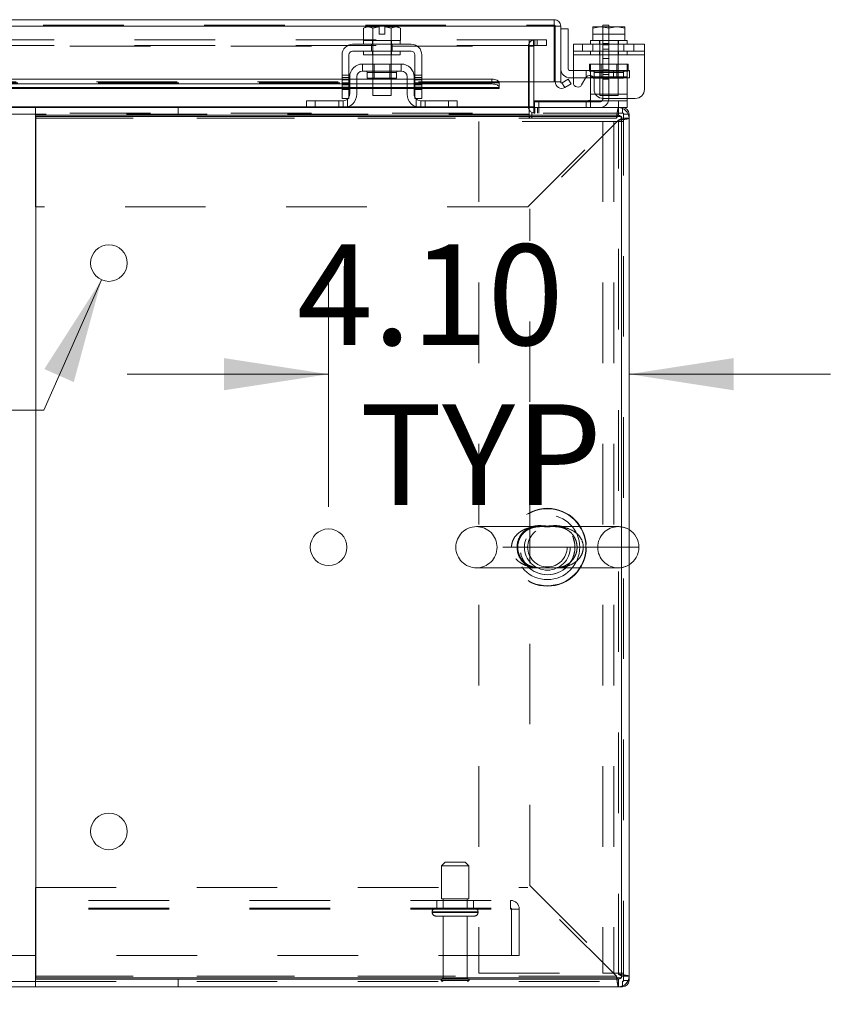
# Model space of a CAD drawing. Units: inches. Extents: x 0 to 23.4, y 0 to 16.5.
# Drawn here: x 6.9 to 7.9, y 1 to 2.2 of the extents above; entities that cross this region are included whole.
import ezdxf

# ---------------------------------------------------------------- set-up
doc = ezdxf.new("R2010")
doc.units = ezdxf.units.IN
doc.header["$MEASUREMENT"] = 0
doc.linetypes.add('HIDDEN', pattern=[0.075, 0.05, -0.025])
doc.styles.add('SLDTEXTSTYLE0', font='TXT', dxfattribs={"width": 0.75})
doc.dimstyles.new('SLDDIMSTYLE0', dxfattribs={"dimtxt": 0.125, "dimasz": 0.13, "dimexe": 0, "dimexo": 0.0625, "dimgap": 0.03125, "dimtad": 0, "dimtih": 1, "dimtoh": 1, "dimlfac": 11, "dimrnd": 1e-09, "dimzin": 4, "dimdsep": 46, "dimtxsty": 'SLDTEXTSTYLE0', "dimsah": 1, "dimcen": 0.09, "dimadec": 0, "dimazin": 1, "dimtfac": 1, "dimtofl": 0, "dimtmove": 0, "dimatfit": 3, "dimfxl": 1, "dimfrac": 2, "dimtolj": 1, "dimtzin": 12, "dimarcsym": 0})
doc.dimstyles.new('SLDDIMSTYLE3', dxfattribs={"dimtxt": 0.125, "dimasz": 0.13, "dimexe": 0, "dimexo": 0.0625, "dimgap": 0.03125, "dimtad": 0, "dimtih": 1, "dimtoh": 1, "dimlfac": 11, "dimrnd": 1e-09, "dimzin": 4, "dimdsep": 46, "dimtxsty": 'SLDTEXTSTYLE0', "dimsah": 1, "dimcen": 0, "dimadec": 0, "dimazin": 1, "dimtfac": 1, "dimtofl": 0, "dimtmove": 0, "dimatfit": 3, "dimfxl": 1, "dimfrac": 2, "dimtolj": 1, "dimtzin": 12, "dimarcsym": 0})
doc.dimstyles.new('SLDDIMSTYLE4', dxfattribs={"dimtxt": 0.125, "dimasz": 0.13, "dimexe": 0, "dimexo": 0.0625, "dimgap": 0.03125, "dimtad": 0, "dimtih": 1, "dimtoh": 1, "dimlfac": 11, "dimrnd": 1e-09, "dimzin": 4, "dimdsep": 46, "dimtxsty": 'SLDTEXTSTYLE0', "dimsah": 1, "dimcen": 0.09, "dimadec": 0, "dimazin": 1, "dimtfac": 1, "dimtmove": 0, "dimatfit": 0, "dimfxl": 1, "dimfrac": 2, "dimtolj": 1, "dimtzin": 12, "dimarcsym": 0})

# ---------------------------------------------------------------- blocks, each defined once
blk = doc.blocks.new('_D_13')
at = {"color": 7, "linetype": 'Continuous', "lineweight": 0}
for p, q in [((6.9963, 1.857), (6.9246, 1.6953)), ((6.9246, 1.6953), (6.6746, 1.6953))]:
    blk.add_line(p, q, dxfattribs=at)
blk.add_solid([(6.9963, 1.857), (6.9253, 1.7463), (6.9619, 1.7301)], dxfattribs=at)
at = {"color": 7, "linetype": 'Continuous', "lineweight": 0, "char_height": 0.125, "attachment_point": 1, "style": 'SLDTEXTSTYLE0'}
for s, insert in [('6X', (5.9597, 1.7578, 0.0004)), ('%%c', (6.1536, 1.7559, 0.0004)), ('.50', (6.3421, 1.7578, 0.0004))]:
    blk.add_mtext(s, dxfattribs=dict(at, insert=insert))
blk = doc.blocks.new('_D_14')
at = {"color": 7, "linetype": 'Continuous', "lineweight": 0}
for p, q in [((7.2783, 1.5752), (7.2783, 1.8649)), ((7.2783, 1.7399), (7.0283, 1.7399)), ((7.6514, 1.7399), (7.9014, 1.7399))]:
    blk.add_line(p, q, dxfattribs=at)
for points in [[(7.2783, 1.7399), (7.1483, 1.7599), (7.1483, 1.7199)], [(7.6514, 1.7399), (7.7814, 1.7199), (7.7814, 1.7599)]]:
    blk.add_solid(points, dxfattribs=at)
at = {"color": 7, "linetype": 'Continuous', "lineweight": 0, "char_height": 0.125, "attachment_point": 1, "style": 'SLDTEXTSTYLE0'}
for s, insert in [('4.10', (7.2389, 1.901, 0.0004)), ('TYP', (7.3172, 1.7026, 0.0004))]:
    blk.add_mtext(s, dxfattribs=dict(at, insert=insert))
blk = doc.blocks.new('_D_17')
at = {"color": 7, "linetype": 'Continuous', "lineweight": 0}
for p, q in [((7.6514, 0.9427), (7.6514, 0.6062)), ((6.3786, 0.7312), (6.751, 0.7312)), ((7.6514, 0.7312), (7.2682, 0.7312)), ((6.3786, 0.6945), (6.3786, 0.6062))]:
    blk.add_line(p, q, dxfattribs=at)
for points in [[(6.3786, 0.7312), (6.5086, 0.7112), (6.5086, 0.7512)], [(7.6514, 0.7312), (7.5214, 0.7512), (7.5214, 0.7112)]]:
    blk.add_solid(points, dxfattribs=at)
at = {"color": 7, "linetype": 'Continuous', "lineweight": 0, "insert": (6.751, 0.7931, 0.0004), "char_height": 0.125, "attachment_point": 1, "style": 'SLDTEXTSTYLE0'}
blk.add_mtext('14.00', dxfattribs=at)

msp = doc.modelspace()

# ---------------------------------------------------------------- linework, layer by layer
at = {"color": 7, "linetype": 'Continuous', "lineweight": 15}
for p, q in [((3.92396, 2.17978), (7.55856, 2.17978)), ((7.55856, 2.17299), (7.55856, 2.17978)), ((3.92406, 2.17181), (7.55845, 2.17181)), ((7.32464, 2.17109), (7.3216, 2.16933)), ((7.32681, 2.17109), (7.3216, 2.16933)), ((7.3216, 2.16933), (7.3216, 2.15382)), ((7.32681, 2.17109), (7.32464, 2.17109)), ((7.32681, 2.17109), (7.32785, 2.17109)), ((7.34114, 2.17109), (7.32785, 2.17109)), ((7.33306, 2.16933), (7.32785, 2.17109)), ((7.33306, 2.15382), (7.33306, 2.16933)), ((7.33309, 2.16933), (7.33306, 2.16933)), ((7.34114, 2.17093), (7.33309, 2.16933)), ((7.33309, 2.16933), (7.33309, 2.15382)), ((7.34114, 2.17093), (7.34114, 2.17109)), ((7.34114, 2.16191), (7.34114, 2.17093)), ((7.36125, 2.17109), (7.34796, 2.17109)), ((7.34796, 2.17109), (7.34796, 2.17093)), ((7.34796, 2.17093), (7.34796, 2.16191)), ((7.35602, 2.16933), (7.34796, 2.17093)), ((7.35602, 2.15382), (7.35602, 2.16933)), ((7.35602, 2.16933), (7.35604, 2.16933)), ((7.36125, 2.17109), (7.35604, 2.16933)), ((7.35604, 2.16933), (7.35604, 2.15382)), ((7.36125, 2.17109), (7.36229, 2.17109)), ((7.36751, 2.16933), (7.36229, 2.17109)), ((7.36446, 2.17109), (7.36229, 2.17109)), ((7.36751, 2.16933), (7.36446, 2.17109)), ((7.36751, 2.15382), (7.36751, 2.16933)), ((7.55845, 2.17181), (7.55845, 2.10251)), ((7.56653, 2.17181), (7.55974, 2.17181)), ((7.55974, 2.17181), (7.55974, 2.10251)), ((7.56653, 2.10251), (7.56653, 2.17181)), ((7.57562, 2.16842), (7.56653, 2.16842)), ((7.57562, 2.11933), (7.57562, 2.16842)), ((7.60655, 2.17093), (7.60682, 2.17109)), ((7.60655, 2.16933), (7.60655, 2.17093)), ((7.60655, 2.16933), (7.60656, 2.16933)), ((7.60655, 2.15382), (7.60655, 2.16933)), ((7.6156, 2.17109), (7.60656, 2.16933)), ((7.60656, 2.16933), (7.60656, 2.15382)), ((7.6156, 2.17109), (7.60682, 2.17109)), ((7.6156, 2.17109), (7.61739, 2.17109)), ((7.62643, 2.16933), (7.61739, 2.17109)), ((7.63547, 2.17109), (7.61739, 2.17109)), ((7.61907, 2.17291), (7.62634, 2.17291)), ((7.61907, 2.17109), (7.61907, 2.17291)), ((7.62634, 2.17291), (7.62634, 2.17109)), ((7.63547, 2.17109), (7.62643, 2.16933)), ((7.62643, 2.16933), (7.62643, 2.15382)), ((7.63547, 2.17109), (7.63727, 2.17109)), ((7.64631, 2.16933), (7.63727, 2.17109)), ((7.64605, 2.17109), (7.63727, 2.17109)), ((7.64632, 2.17093), (7.64605, 2.17109)), ((7.64631, 2.15382), (7.64631, 2.16933)), ((7.64632, 2.16933), (7.64631, 2.16933)), ((7.64632, 2.17093), (7.64632, 2.16933)), ((7.64632, 2.16933), (7.64632, 2.15382)), ((7.3216, 2.15382), (7.32183, 2.15382)), ((7.32182, 2.15382), (7.32182, 2.14927)), ((7.33309, 2.15382), (7.32182, 2.15382)), ((7.33283, 2.15382), (7.33306, 2.15382)), ((7.33306, 2.15382), (7.33309, 2.15382)), ((7.33309, 2.15382), (7.33355, 2.15382)), ((7.35555, 2.15382), (7.33355, 2.15382)), ((7.34796, 2.16191), (7.34114, 2.16191)), ((7.35555, 2.15382), (7.35602, 2.15382)), ((7.35602, 2.15382), (7.35604, 2.15382)), ((7.35604, 2.15382), (7.35627, 2.15382)), ((7.36728, 2.15382), (7.35627, 2.15382)), ((7.36727, 2.15382), (7.36751, 2.15382)), ((7.36728, 2.14927), (7.36728, 2.15382)), ((7.60371, 2.15382), (7.60371, 2.14927)), ((7.60656, 2.15382), (7.60371, 2.15382)), ((7.60655, 2.15382), (7.60656, 2.15382)), ((7.60656, 2.15382), (7.60696, 2.15382)), ((7.62634, 2.15382), (7.60696, 2.15382)), ((7.62603, 2.15382), (7.62643, 2.15382)), ((7.62643, 2.15382), (7.62683, 2.15382)), ((7.64591, 2.15382), (7.62683, 2.15382)), ((7.64591, 2.15382), (7.64631, 2.15382)), ((7.64631, 2.15382), (7.64632, 2.15382)), ((7.64916, 2.15382), (7.64632, 2.15382)), ((7.64916, 2.14927), (7.64916, 2.15382)), ((7.38091, 2.14927), (7.30819, 2.14927)), ((7.30819, 2.14063), (7.38091, 2.14063)), ((7.32182, 2.14063), (7.32182, 2.13609)), ((7.36728, 2.13609), (7.36728, 2.14063)), ((7.58234, 2.14927), (7.67052, 2.14927)), ((7.58234, 2.13609), (7.58234, 2.14927)), ((7.67052, 2.14927), (7.67052, 2.13609)), ((7.29501, 2.13609), (7.29501, 2.09336)), ((7.30364, 2.09336), (7.30364, 2.13609)), ((7.36728, 2.13609), (7.32182, 2.13609)), ((7.33319, 2.13609), (7.33319, 2.12473)), ((7.35591, 2.12473), (7.35591, 2.13609)), ((7.38546, 2.13609), (7.38546, 2.09336)), ((7.3941, 2.09336), (7.3941, 2.13609)), ((7.58234, 2.13609), (7.58234, 2.1016)), ((7.67052, 2.13609), (7.58234, 2.13609)), ((7.67052, 2.13609), (7.67052, 2.09336)), ((7.36864, 2.12473), (7.32046, 2.12473)), ((7.32046, 2.12473), (7.32046, 2.11609)), ((7.32046, 2.11609), (7.36864, 2.11609)), ((7.32641, 2.11427), (7.32641, 2.10727)), ((7.36269, 2.10727), (7.36269, 2.11427)), ((7.36864, 2.11609), (7.36864, 2.12473)), ((7.58234, 2.1166), (7.57835, 2.1166)), ((7.29501, 2.10594), (6.40546, 2.10594)), ((7.30455, 2.10594), (7.30364, 2.10594)), ((7.30455, 2.10882), (7.30455, 2.08745)), ((7.31319, 2.10882), (7.31319, 2.08745)), ((7.33319, 2.10594), (7.31319, 2.10594)), ((7.32641, 2.10727), (7.36269, 2.10727)), ((7.33319, 2.10727), (7.33319, 2.08563)), ((7.35591, 2.08563), (7.35591, 2.10727)), ((7.37591, 2.10594), (7.35591, 2.10594)), ((7.37591, 2.08745), (7.37591, 2.10882)), ((7.38455, 2.10882), (7.38455, 2.08745)), ((7.38546, 2.10594), (7.38455, 2.10594)), ((7.48118, 2.10594), (7.3941, 2.10594)), ((7.48118, 2.10006), (7.48118, 2.10594)), ((7.49027, 2.10141), (7.49027, 2.10251)), ((7.55845, 2.10251), (7.49027, 2.10251)), ((7.49027, 2.10149), (7.49027, 2.10141)), ((7.52748, 2.10251), (7.52748, 2.07182)), ((7.53316, 2.07182), (7.53316, 2.10251)), ((7.55974, 2.10251), (7.56653, 2.10251)), ((7.56814, 2.10141), (7.5683, 2.10149)), ((7.5683, 2.10149), (7.57602, 2.10594)), ((7.57602, 2.10594), (7.57942, 2.10006)), ((7.58234, 2.10751), (7.57835, 2.10751)), ((7.59252, 2.09888), (7.5978, 2.10802)), ((7.60371, 2.10751), (7.5975, 2.10751)), ((7.60371, 2.10882), (7.60371, 2.11062)), ((7.60371, 2.10882), (7.60371, 2.08745)), ((7.60798, 2.10529), (7.60798, 2.09336)), ((7.29501, 2.10006), (6.40546, 2.10006)), ((6.40546, 2.09454), (7.29501, 2.09454)), ((7.29501, 2.09336), (7.30364, 2.09336)), ((7.29501, 2.082), (7.29501, 2.09336)), ((7.30455, 2.10006), (7.30364, 2.10006)), ((7.30364, 2.09454), (7.30455, 2.09454)), ((7.30364, 2.09336), (7.30364, 2.082)), ((7.33319, 2.10006), (7.31319, 2.10006)), ((7.31319, 2.09454), (7.33319, 2.09454)), ((7.37591, 2.10006), (7.35591, 2.10006)), ((7.35591, 2.09454), (7.37591, 2.09454)), ((7.38546, 2.10006), (7.38455, 2.10006)), ((7.38455, 2.09454), (7.38546, 2.09454)), ((7.38546, 2.09336), (7.3941, 2.09336)), ((7.38546, 2.082), (7.38546, 2.09336)), ((7.48118, 2.10006), (7.3941, 2.10006)), ((7.3941, 2.09454), (7.49027, 2.09454)), ((7.3941, 2.09336), (7.3941, 2.082)), ((7.49027, 2.10141), (7.49027, 2.09552)), ((7.49027, 2.09552), (7.49027, 2.0956)), ((7.49027, 2.09552), (7.49027, 2.09454)), ((7.57155, 2.09552), (7.56814, 2.10141)), ((7.5717, 2.0956), (7.57155, 2.09552)), ((7.57942, 2.10006), (7.5717, 2.0956)), ((7.25091, 2.07063), (7.25091, 2.07927)), ((7.25091, 2.07927), (7.26182, 2.07927)), ((7.26182, 2.07927), (7.26182, 2.07063)), ((7.26182, 2.07927), (7.29637, 2.07927)), ((7.30364, 2.082), (7.29501, 2.082)), ((7.33319, 2.08563), (7.35591, 2.08563)), ((7.3941, 2.082), (7.38546, 2.082)), ((7.39273, 2.07927), (7.42728, 2.07927)), ((7.42728, 2.07063), (7.42728, 2.07927)), ((7.42728, 2.07927), (7.43819, 2.07927)), ((7.43819, 2.07927), (7.43819, 2.07063)), ((7.53316, 2.07791), (7.53407, 2.07791)), ((7.53407, 2.07067), (7.53407, 2.07927)), ((7.53407, 2.07927), (7.63825, 2.07927)), ((7.60371, 2.08135), (7.60371, 2.08745)), ((7.65916, 2.082), (7.61934, 2.082)), ((7.63825, 2.07063), (7.63825, 2.07927)), ((7.63825, 2.07927), (7.64916, 2.07927)), ((7.64916, 2.082), (7.64916, 2.07927)), ((7.64916, 2.07927), (7.64916, 2.07063)), ((6.44826, 2.07063), (6.91455, 2.07063)), ((6.91455, 2.07063), (6.91455, 2.06118)), ((6.91455, 2.07063), (7.63837, 2.07063)), ((7.52748, 2.07063), (7.52748, 2.07182)), ((7.63837, 2.06118), (7.63837, 2.07063)), ((7.63837, 2.07063), (7.6434, 2.07063)), ((7.64916, 2.07063), (7.6434, 2.07063)), ((6.91455, 2.06118), (7.63837, 2.06118)), ((6.91455, 2.05763), (6.91455, 2.06118)), ((6.91455, 1.94745), (6.91455, 2.05763)), ((6.91464, 0.99073), (6.91464, 2.05963)), ((6.91464, 2.05963), (7.64191, 2.05963)), ((7.64191, 2.05963), (7.64191, 0.99073)), ((7.64191, 2.05763), (7.65137, 2.05763)), ((7.64191, 0.99273), (7.64191, 2.05763)), ((7.65137, 2.06266), (7.65137, 2.05763)), ((7.65137, 0.99273), (7.65137, 2.05763)), ((6.91464, 1.94745), (6.91455, 1.94745)), ((7.66367, 1.52518), (7.65137, 1.52518)), ((6.91455, 0.99273), (6.91455, 1.10291)), ((6.91455, 1.10291), (6.91464, 1.10291)), ((6.91455, 0.98918), (6.91455, 0.99273)), ((7.64191, 0.99073), (6.91464, 0.99073)), ((7.64191, 0.99273), (7.65137, 0.99273)), ((7.65137, 0.99273), (7.65137, 0.9877)), ((4.57001, 0.98652), (6.91455, 0.98652)), ((4.57001, 0.97973), (6.91455, 0.97973)), ((6.91455, 0.97973), (6.91455, 0.98918)), ((7.63837, 0.98918), (6.91455, 0.98918)), ((7.63837, 0.97973), (6.91455, 0.97973)), ((7.63837, 0.98918), (7.63837, 0.97973)), ((7.63837, 0.97973), (7.6434, 0.97973))]:
    msp.add_line(p, q, dxfattribs=at)
at = {"color": 7, "linetype": 'HIDDEN', "lineweight": 0}
for p, q in [((3.92396, 2.17299), (7.55856, 2.17299)), ((7.55845, 2.17181), (3.92406, 2.17181)), ((7.33309, 2.16933), (7.33306, 2.16933)), ((7.33309, 2.16933), (7.34114, 2.17093)), ((7.34114, 2.17109), (7.34114, 2.17093)), ((7.34796, 2.17093), (7.35602, 2.16933)), ((7.35602, 2.16933), (7.35604, 2.16933)), ((7.61907, 2.15018), (7.61907, 2.17109)), ((7.62634, 2.17109), (7.62634, 2.15018)), ((7.64632, 2.17093), (7.64632, 2.16191)), ((7.53745, 2.15475), (3.94711, 2.15475)), ((7.33273, 2.15382), (7.33273, 2.14927)), ((7.33309, 2.15382), (7.33306, 2.15382)), ((7.33306, 2.15382), (7.33309, 2.15382)), ((7.33309, 2.15382), (7.33306, 2.15382)), ((7.33319, 2.15382), (7.33319, 2.13609)), ((7.35591, 2.13609), (7.35591, 2.15382)), ((7.35604, 2.15382), (7.35602, 2.15382)), ((7.35602, 2.15382), (7.35604, 2.15382)), ((7.35604, 2.15382), (7.35602, 2.15382)), ((7.35637, 2.14927), (7.35637, 2.15382)), ((7.52748, 2.14796), (7.52748, 2.15475)), ((7.53287, 2.14796), (7.53287, 2.15475)), ((7.53434, 2.14796), (7.53434, 2.15475)), ((7.53745, 2.14796), (7.53745, 2.15475)), ((7.53745, 2.15475), (7.54881, 2.15475)), ((7.54881, 2.15475), (7.54881, 2.14796)), ((7.54881, 2.15475), (7.5491, 2.15475)), ((7.5491, 2.15475), (7.5491, 2.14796)), ((7.64632, 2.16191), (7.60655, 2.16191)), ((7.60656, 2.15382), (7.60655, 2.15382)), ((7.61461, 2.15382), (7.61461, 2.14927)), ((7.61507, 2.15382), (7.61507, 2.08563)), ((7.6378, 2.08563), (7.6378, 2.15382)), ((7.63825, 2.14927), (7.63825, 2.15382)), ((7.64632, 2.15382), (7.64631, 2.15382)), ((7.53745, 2.14796), (3.94711, 2.14796)), ((3.95708, 2.14678), (7.52748, 2.14678)), ((7.33178, 2.14927), (7.33178, 2.14063)), ((7.33273, 2.14063), (7.33273, 2.13609)), ((7.35637, 2.13609), (7.35637, 2.14063)), ((7.35732, 2.14927), (7.35732, 2.14063)), ((7.52637, 2.07182), (7.52637, 2.14678)), ((7.53316, 2.14678), (7.52637, 2.14678)), ((7.52748, 2.14678), (7.52748, 2.14796)), ((7.52748, 2.14678), (7.52748, 2.10251)), ((7.53316, 2.10251), (7.53316, 2.14678)), ((7.54881, 2.14796), (7.53745, 2.14796)), ((7.54881, 2.14796), (7.5491, 2.14796)), ((7.67052, 2.14063), (7.58234, 2.14063)), ((7.59371, 2.14927), (7.59371, 2.14063)), ((7.60371, 2.14063), (7.60371, 2.13609)), ((7.60648, 2.14927), (7.60648, 2.14063)), ((7.61461, 2.14063), (7.61461, 2.13609)), ((7.61907, 2.08245), (7.61907, 2.15018)), ((7.62634, 2.15018), (7.61907, 2.15018)), ((7.62634, 2.14873), (7.61907, 2.14873)), ((7.61907, 2.14309), (7.62634, 2.14309)), ((7.62634, 2.15018), (7.62634, 2.08245)), ((7.63825, 2.13609), (7.63825, 2.14063)), ((7.64475, 2.14927), (7.64475, 2.14063)), ((7.64916, 2.13609), (7.64916, 2.14063)), ((7.65752, 2.14063), (7.65752, 2.14927)), ((7.58234, 2.13609), (7.67052, 2.13609)), ((7.58234, 2.13609), (7.60371, 2.13609)), ((7.64916, 2.13609), (7.60371, 2.13609)), ((7.62634, 2.13173), (7.61907, 2.13173)), ((7.64916, 2.13609), (7.67052, 2.13609)), ((7.32641, 2.11427), (7.34455, 2.11427)), ((7.36265, 2.11427), (7.32646, 2.11427)), ((7.33319, 2.12473), (7.33319, 2.10727)), ((7.33487, 2.12473), (7.33487, 2.10727)), ((7.34455, 2.11427), (7.36269, 2.11427)), ((7.35423, 2.10727), (7.35423, 2.12473)), ((7.35591, 2.10727), (7.35591, 2.12473)), ((7.6378, 2.1166), (7.58234, 2.1166)), ((7.59798, 2.10751), (7.59798, 2.1166)), ((7.60234, 2.11609), (7.60234, 2.12473)), ((7.60234, 2.12473), (7.60371, 2.12473)), ((7.60234, 2.11609), (7.60371, 2.11609)), ((7.60371, 2.12473), (7.64916, 2.12473)), ((7.60371, 2.11062), (7.60371, 2.12473)), ((7.64916, 2.11609), (7.60371, 2.11609)), ((7.6083, 2.11427), (7.6444, 2.11427)), ((7.6083, 2.11427), (7.6083, 2.10727)), ((7.61675, 2.12473), (7.61675, 2.10727)), ((7.62634, 2.1175), (7.61907, 2.1175)), ((7.63207, 2.10751), (7.63207, 2.1166)), ((7.63611, 2.10727), (7.63611, 2.12473)), ((7.6378, 2.10751), (7.6378, 2.1166)), ((7.6378, 2.1166), (7.65198, 2.1166)), ((7.64457, 2.10727), (7.64457, 2.11427)), ((7.64916, 2.12473), (7.64916, 2.10882)), ((7.65052, 2.12473), (7.64916, 2.12473)), ((7.65052, 2.11609), (7.64916, 2.11609)), ((7.65052, 2.12473), (7.65052, 2.11609)), ((7.65198, 2.1166), (7.65198, 2.10751)), ((7.49027, 2.10251), (3.99224, 2.10251)), ((3.99224, 2.10149), (7.49027, 2.10149)), ((7.48999, 2.10251), (3.99252, 2.10251)), ((7.30364, 2.11075), (7.29501, 2.11075)), ((7.29501, 2.10802), (7.30364, 2.10802)), ((7.30364, 2.10594), (7.29501, 2.10594)), ((7.30364, 2.10529), (7.29501, 2.10529)), ((7.29501, 2.1016), (7.30364, 2.1016)), ((7.31319, 2.10594), (7.30455, 2.10594)), ((7.35591, 2.10594), (7.33319, 2.10594)), ((7.38455, 2.10594), (7.37591, 2.10594)), ((7.3941, 2.11075), (7.38546, 2.11075)), ((7.3941, 2.10802), (7.38546, 2.10802)), ((7.3941, 2.10594), (7.38546, 2.10594)), ((7.3941, 2.10529), (7.38546, 2.10529)), ((7.3941, 2.1016), (7.38546, 2.1016)), ((7.48118, 2.10594), (7.48118, 2.10006)), ((7.5975, 2.10751), (7.58234, 2.10751)), ((7.60371, 2.10882), (7.64916, 2.10882)), ((7.6378, 2.10751), (7.60371, 2.10751)), ((7.64916, 2.10882), (7.60669, 2.10882)), ((7.6083, 2.10727), (7.64457, 2.10727)), ((7.62634, 2.11182), (7.61907, 2.11182)), ((7.61907, 2.10618), (7.62634, 2.10618)), ((7.61907, 2.10613), (7.62634, 2.10613)), ((7.65198, 2.10751), (7.6378, 2.10751)), ((7.64916, 2.10882), (7.64916, 2.08745)), ((3.99224, 2.10133), (7.49027, 2.10133)), ((3.99224, 2.0956), (7.49027, 2.0956)), ((7.30364, 2.10006), (7.29501, 2.10006)), ((7.30364, 2.09888), (7.29501, 2.09888)), ((7.29501, 2.09615), (7.30364, 2.09615)), ((7.30364, 2.0956), (7.29501, 2.0956)), ((7.29501, 2.09454), (7.30364, 2.09454)), ((7.29501, 2.09336), (7.30364, 2.09336)), ((7.31319, 2.10006), (7.30455, 2.10006)), ((7.31319, 2.0956), (7.30455, 2.0956)), ((7.30455, 2.09454), (7.31319, 2.09454)), ((7.35591, 2.10006), (7.33319, 2.10006)), ((7.35591, 2.0956), (7.33319, 2.0956)), ((7.33319, 2.09454), (7.35591, 2.09454)), ((7.38455, 2.10006), (7.37591, 2.10006)), ((7.38455, 2.0956), (7.37591, 2.0956)), ((7.37591, 2.09454), (7.38455, 2.09454)), ((7.3941, 2.10006), (7.38546, 2.10006)), ((7.38546, 2.09888), (7.3941, 2.09888)), ((7.38546, 2.09615), (7.3941, 2.09615)), ((7.3941, 2.0956), (7.38546, 2.0956)), ((7.38546, 2.09454), (7.3941, 2.09454)), ((7.38546, 2.09336), (7.3941, 2.09336)), ((7.56814, 2.10141), (7.57155, 2.09552)), ((7.26182, 2.07063), (7.26182, 2.07927)), ((7.29091, 2.07063), (7.29091, 2.07927)), ((7.29637, 2.07927), (7.29637, 2.07063)), ((7.30182, 2.08135), (7.30182, 2.07154)), ((7.38728, 2.07154), (7.38728, 2.08135)), ((7.39273, 2.07063), (7.39273, 2.07927)), ((7.39819, 2.07927), (7.39819, 2.07063)), ((7.42728, 2.07927), (7.42728, 2.07063)), ((7.53407, 2.07791), (7.61452, 2.07791)), ((7.53952, 2.07063), (7.53952, 2.07927)), ((7.59825, 2.07927), (7.59825, 2.07063)), ((7.64916, 2.08745), (7.60371, 2.08745)), ((7.60371, 2.07154), (7.60371, 2.08135)), ((7.60964, 2.08745), (7.64916, 2.08745)), ((7.61507, 2.08563), (7.6378, 2.08563)), ((7.63825, 2.07927), (7.63825, 2.07063)), ((7.64916, 2.08745), (7.64916, 2.082)), ((3.95708, 2.07182), (7.52748, 2.07182)), ((7.09171, 2.06118), (7.09171, 2.07063)), ((7.30256, 2.07182), (7.25091, 2.07182)), ((7.43819, 2.07182), (7.38654, 2.07182)), ((7.53316, 2.07182), (7.52637, 2.07182)), ((7.52748, 2.07182), (7.52637, 2.07182)), ((7.52748, 2.07063), (7.52748, 2.06266)), ((7.53316, 2.07182), (7.53316, 2.07063)), ((7.53316, 2.07063), (7.53316, 2.06384)), ((7.53407, 2.07063), (7.53407, 2.07067)), ((7.53434, 2.07063), (7.53434, 2.06384)), ((7.53774, 2.07063), (7.53774, 2.06384)), ((7.53944, 2.06384), (7.53944, 2.07063)), ((7.63837, 2.06118), (7.63837, 2.07063)), ((7.6434, 2.06384), (7.6434, 2.07063)), ((7.6434, 2.06384), (7.6434, 2.06962)), ((3.95708, 2.06384), (7.52748, 2.06384)), ((7.52748, 2.06266), (3.95708, 2.06266)), ((7.52748, 2.06266), (6.91455, 2.06266)), ((7.63584, 2.05763), (6.91455, 2.05763)), ((6.91464, 2.05763), (7.63584, 2.05763)), ((7.46503, 2.05359), (7.46503, 0.99677)), ((7.61876, 2.05359), (7.46503, 2.05359)), ((7.52566, 1.94745), (7.63584, 2.05763)), ((7.52748, 2.06266), (7.52748, 2.05927)), ((7.63837, 2.0551), (7.52819, 1.94492)), ((7.64458, 2.06384), (7.53087, 2.06384)), ((7.53087, 2.05927), (7.53087, 2.06384)), ((7.6324, 2.05359), (7.61876, 2.05359)), ((7.61876, 2.05359), (7.61876, 0.99677)), ((7.64458, 2.05359), (7.6324, 2.05359)), ((7.6324, 2.05359), (7.6324, 0.99677)), ((7.63837, 0.99526), (7.63837, 2.0551)), ((7.64191, 2.05763), (7.65137, 2.05763)), ((7.64458, 0.98652), (7.64458, 2.06384)), ((7.64458, 2.06266), (7.65137, 2.06266)), ((7.64458, 2.06266), (7.65036, 2.06266)), ((7.52566, 1.94745), (6.91464, 1.94745)), ((7.52819, 1.10544), (7.52819, 1.94492)), ((7.55577, 1.55075), (7.46196, 1.55075)), ((7.6381, 1.55075), (7.55577, 1.55075)), ((7.59465, 1.52518), (7.4364, 1.52518)), ((7.59465, 1.52518), (7.48753, 1.52518)), ((7.65137, 1.52518), (7.59465, 1.52518)), ((7.46196, 1.49961), (7.54446, 1.49961)), ((7.54446, 1.49961), (7.6381, 1.49961)), ((7.42296, 1.13424), (7.41841, 1.1297)), ((7.41841, 1.1297), (7.45251, 1.1297)), ((7.41841, 1.1297), (7.41841, 1.08879)), ((7.42296, 1.13424), (7.44796, 1.13424)), ((7.45251, 1.1297), (7.44796, 1.13424)), ((7.45251, 1.08879), (7.45251, 1.1297)), ((6.91464, 1.10291), (7.52566, 1.10291)), ((7.63584, 0.99273), (7.52566, 1.10291)), ((7.52819, 1.10544), (7.63837, 0.99526)), ((7.41841, 1.08879), (7.45251, 1.08879)), ((7.42046, 1.08879), (7.42046, 1.07743)), ((7.45046, 1.07743), (7.45046, 1.08879)), ((3.98019, 1.08688), (7.50437, 1.08688)), ((3.98019, 1.07743), (7.50437, 1.07743)), ((3.98019, 1.07624), (7.50437, 1.07624)), ((7.41273, 1.08688), (7.41273, 1.07743)), ((7.45819, 1.07743), (7.45819, 1.08688)), ((7.50437, 1.07624), (7.50437, 1.08688)), ((7.50437, 1.07624), (7.51501, 1.07624)), ((7.50555, 1.0187), (7.50555, 1.07624)), ((7.51501, 1.07624), (7.51501, 1.0187)), ((7.40705, 1.07288), (7.46372, 1.07288)), ((7.40705, 1.07288), (7.40705, 1.07206)), ((7.40705, 1.07206), (7.46372, 1.07206)), ((7.40707, 1.07288), (7.46379, 1.07288)), ((7.40707, 1.07206), (7.46379, 1.07206)), ((7.46386, 1.07288), (7.40717, 1.07288)), ((7.46386, 1.07206), (7.40717, 1.07206)), ((7.4116, 1.06752), (7.45932, 1.06752)), ((7.42046, 1.06752), (7.42046, 0.98979)), ((7.45046, 0.98979), (7.45046, 1.06752)), ((7.46387, 1.07206), (7.46387, 1.07288)), ((7.51501, 1.0187), (3.96955, 1.0187)), ((6.91455, 0.99273), (7.63584, 0.99273)), ((7.63584, 0.99273), (6.91464, 0.99273)), ((7.42046, 0.98979), (7.45046, 0.98979)), ((7.46503, 0.99677), (7.61876, 0.99677)), ((7.61876, 0.99677), (7.6324, 0.99677)), ((7.64458, 0.99677), (7.6324, 0.99677)), ((7.64191, 0.99273), (7.65137, 0.99273)), ((6.91455, 0.98652), (7.64458, 0.98652)), ((7.09171, 0.98918), (7.09171, 0.97973)), ((7.41819, 0.98752), (7.45273, 0.98752)), ((7.63837, 0.98918), (7.63837, 0.97973)), ((7.6434, 0.98652), (7.6434, 0.97973)), ((7.6434, 0.98652), (7.6434, 0.98074)), ((7.64458, 0.9877), (7.65137, 0.9877)), ((7.64458, 0.9877), (7.65036, 0.9877))]:
    msp.add_line(p, q, dxfattribs=at)
at = {"color": 8, "linetype": 'Continuous', "lineweight": 15}
for p, q in [((7.36269, 2.11427), (7.32641, 2.11427)), ((7.49027, 2.10251), (7.48999, 2.10251)), ((7.60669, 2.10882), (7.60371, 2.10882)), ((7.29501, 2.0956), (6.40546, 2.0956)), ((7.30455, 2.0956), (7.30364, 2.0956)), ((7.33319, 2.0956), (7.31319, 2.0956)), ((7.37591, 2.0956), (7.35591, 2.0956)), ((7.38546, 2.0956), (7.38455, 2.0956)), ((7.49027, 2.0956), (7.3941, 2.0956)), ((7.60371, 2.08745), (7.60964, 2.08745)), ((7.25091, 2.07182), (6.44955, 2.07182)), ((7.38654, 2.07182), (7.30256, 2.07182)), ((7.52748, 2.07182), (7.43819, 2.07182)), ((7.53316, 2.07182), (7.52748, 2.07182)), ((7.6434, 2.06962), (7.6434, 2.07063)), ((6.91455, 2.06266), (4.57001, 2.06266)), ((6.91455, 2.05763), (6.91464, 2.05763)), ((7.65036, 2.06266), (7.65137, 2.06266)), ((6.91464, 0.99273), (6.91455, 0.99273)), ((7.6434, 0.98074), (7.6434, 0.97973)), ((7.65036, 0.9877), (7.65137, 0.9877))]:
    msp.add_line(p, q, dxfattribs=at)
at = {"color": 7, "linetype": 'Continuous', "lineweight": 15, "flags": 128}
for points in [[(7.48118, 2.10594), (7.48293, 2.10586), (7.48462, 2.10561), (7.48618, 2.1052), (7.48755, 2.10464), (7.48868, 2.10397), (7.48953, 2.1032), (7.49006, 2.10236), (7.49027, 2.10149)], [(7.49027, 2.0956), (7.49006, 2.09648), (7.48953, 2.09732), (7.48868, 2.09809), (7.48755, 2.09876), (7.48618, 2.09932), (7.48462, 2.09973), (7.48293, 2.09998), (7.48118, 2.10006)]]:
    msp.add_lwpolyline(points, dxfattribs=at)
at = {"color": 7, "linetype": 'HIDDEN', "lineweight": 0, "flags": 128}
for points in [[(7.30364, 2.0837), (7.30317, 2.08291), (7.30247, 2.082)], [(7.38663, 2.082), (7.38593, 2.08291), (7.38546, 2.0837)]]:
    msp.add_lwpolyline(points, dxfattribs=at)
at = {"color": 7, "linetype": 'Continuous', "lineweight": 15}
for centre in [(7.00555, 1.87782), (7.27828, 1.52518), (7.00555, 1.17254)]:
    msp.add_circle(centre, 0.02273, dxfattribs=at)
at = {"color": 7, "linetype": 'HIDDEN', "lineweight": 0}
for centre, radius in [((7.55003, 1.52518), 0.0483), ((7.55003, 1.52518), 0.04779), ((7.55003, 1.52518), 0.04013), ((7.55003, 1.52518), 0.03409), ((7.55021, 1.52518), 0.03409), ((7.55003, 1.52518), 0.02841), ((7.55003, 1.52518), 0.0245)]:
    msp.add_circle(centre, radius, dxfattribs=at)
for centre, radius, start, end in [((7.53434, 2.14678), 0.00797, 90, 180), ((7.53434, 2.14678), 0.00118, 90, 180), ((7.60648, 2.11427), 0.00182, 0, 90), ((7.64639, 2.11427), 0.00182, 90, 180), ((7.61452, 2.08245), 0.01182, 270, 360), ((7.61452, 2.08245), 0.00455, 270, 0), ((7.53434, 2.07182), 0.00797, 180, 270), ((7.52918, 2.05927), 0.0017, 180, 0), ((7.6434, 2.06266), 0.00118, 0, 90), ((7.46196, 1.52518), 0.02557, 90, 180), ((7.46196, 1.52518), 0.02557, 0, 90), ((7.6381, 1.52518), 0.02557, 90, 180), ((7.6381, 1.52518), 0.02557, 58.73927, 90), ((7.46196, 1.52518), 0.02557, 180, 270), ((7.46196, 1.52518), 0.02557, 270, 0), ((7.6381, 1.52518), 0.02557, 180, 270), ((7.6381, 1.52518), 0.02557, 270, 301.26073), ((7.4116, 1.07288), 0.00455, 90, 180), ((7.45932, 1.07288), 0.00455, 0, 90), ((7.50437, 1.07624), 0.01064, 0, 90), ((7.50437, 1.07624), 0.00118, 0, 90), ((7.4116, 1.07206), 0.00455, 180, 270), ((7.45932, 1.07206), 0.00455, 270, 0), ((7.42046, 0.98752), 0.00227, 90, 180), ((7.45046, 0.98752), 0.00227, 0, 90), ((7.42007, 0.98879), 0.00227, 214.0558, 270), ((7.45085, 0.98879), 0.00227, 270, 325.9442), ((7.6434, 0.9877), 0.00118, 270, 0)]:
    msp.add_arc(centre, radius, start, end, dxfattribs=at)
at = {"color": 7, "linetype": 'Continuous', "lineweight": 15}
for centre, radius, start, end in [((7.30819, 2.13609), 0.01318, 90, 180), ((7.30819, 2.13609), 0.00455, 90, 180), ((7.38091, 2.13609), 0.01318, 360, 90), ((7.38091, 2.13609), 0.00455, 360, 90), ((7.32046, 2.10882), 0.01591, 90, 180), ((7.32046, 2.10882), 0.00727, 90, 180), ((7.3246, 2.11427), 0.00182, 0, 90), ((7.36451, 2.11427), 0.00182, 90, 180), ((7.36864, 2.10882), 0.01591, 0, 90), ((7.36864, 2.10882), 0.00727, 0, 90), ((7.57835, 2.11933), 0.01182, 180, 270), ((7.57835, 2.11933), 0.00273, 180, 270), ((7.56771, 2.10251), 0.00797, 180, 298.75804), ((7.56771, 2.10251), 0.00118, 180, 291.59209), ((7.5878, 2.1016), 0.00545, 180, 330), ((7.60252, 2.10529), 0.00545, 0, 150), ((7.61934, 2.09336), 0.01136, 180, 270), ((7.65916, 2.09336), 0.01136, 270, 360), ((7.29637, 2.08745), 0.01682, 270, 0), ((7.29637, 2.08745), 0.00818, 270, 318.18969), ((7.29637, 2.08745), 0.00818, 332.73396, 0), ((7.39273, 2.08745), 0.01682, 180, 270), ((7.39273, 2.08745), 0.00818, 180, 207.26604), ((7.39273, 2.08745), 0.00818, 221.81031, 270), ((7.53434, 2.07182), 0.00118, 180, 270), ((7.63837, 2.05763), 0.013, 0, 90), ((7.6434, 2.06266), 0.00797, 0, 90), ((7.63837, 2.05763), 0.00355, 0, 90), ((7.6381, 1.52518), 0.02557, 0, 58.73927), ((7.6381, 1.52518), 0.02557, 301.26073, 0), ((7.63837, 0.99273), 0.00355, 270, 0), ((7.63837, 0.99273), 0.013, 270, 0), ((7.6434, 0.9877), 0.00797, 270, 0)]:
    msp.add_arc(centre, radius, start, end, dxfattribs=at)
for points in [[(7.55856, 2.17978), (7.55855, 2.17966), (7.55853, 2.17942), (7.5585, 2.17758), (7.55848, 2.17494), (7.55846, 2.17285), (7.55845, 2.17181)], [(7.56653, 2.17181), (7.56641, 2.17285), (7.56617, 2.17494), (7.56432, 2.17758), (7.56169, 2.17942), (7.5596, 2.17966), (7.55856, 2.17978)], [(7.55974, 2.17181), (7.55972, 2.17196), (7.55968, 2.17227), (7.55941, 2.17266), (7.55902, 2.17294), (7.55871, 2.17297), (7.55856, 2.17299)]]:
    msp.add_open_spline(points, degree=3, dxfattribs=at)
at = {"color": 7, "linetype": 'HIDDEN', "lineweight": 0}
for points, knots in [([(7.38939, 2.08002), (7.3892, 2.0801), (7.38855, 2.08035), (7.38783, 2.08088), (7.38735, 2.08129), (7.38728, 2.08135)], [0, 0, 0, 0, 0.2575545, 0.8913608, 1, 1, 1, 1]), ([(7.29637, 2.07063), (7.29643, 2.07063), (7.29655, 2.07063), (7.29749, 2.07066), (7.29885, 2.0708), (7.30039, 2.07109), (7.30139, 2.07141), (7.30182, 2.07154)], [0, 0, 0, 0, 0.2121536, 0.4243316, 0.6355181, 0.842945, 1, 1, 1, 1]), ([(7.38728, 2.07154), (7.38786, 2.07136), (7.38903, 2.07101), (7.39065, 2.07074), (7.3919, 2.07064), (7.39262, 2.07063), (7.3927, 2.07063), (7.39273, 2.07063)], [0, 0, 0, 0, 0.2114772, 0.4232621, 0.6294633, 0.8377708, 1, 1, 1, 1]), ([(7.60371, 2.07154), (7.60365, 2.07136), (7.60354, 2.07101), (7.60266, 2.07074), (7.60133, 2.07064), (7.59979, 2.07063), (7.59872, 2.07063), (7.59825, 2.07063)], [0, 0, 0, 0, 0.2114772, 0.4232621, 0.6294633, 0.8377708, 1, 1, 1, 1]), ([(7.63682, 2.05963), (7.63671, 2.05943), (7.63638, 2.05885), (7.63605, 2.05811), (7.63584, 2.05763)], [0, 0, 0, 0, 0.35864748, 1, 1, 1, 1]), ([(7.52209, 1.50462), (7.52409, 1.50323), (7.52811, 1.50044), (7.53471, 1.49861), (7.54, 1.49827), (7.54424, 1.49853), (7.54688, 1.49878), (7.54915, 1.4989), (7.55109, 1.4989), (7.55252, 1.49882), (7.55489, 1.49863), (7.55851, 1.4983), (7.56376, 1.49839), (7.57048, 1.4999), (7.57726, 1.50349), (7.58311, 1.50953), (7.58682, 1.51696), (7.5881, 1.5251), (7.58721, 1.53083), (7.58544, 1.53631), (7.5826, 1.54147), (7.57768, 1.54628), (7.57275, 1.54929), (7.56761, 1.55122), (7.56189, 1.55213), (7.55675, 1.55194), (7.55251, 1.55151), (7.55006, 1.55145), (7.54787, 1.5515), (7.54487, 1.55177), (7.54054, 1.5521), (7.53523, 1.55181), (7.52868, 1.55009), (7.52209, 1.54631), (7.51647, 1.54011), (7.51297, 1.53254), (7.51199, 1.52441), (7.51309, 1.51847), (7.5152, 1.51278), (7.51753, 1.50916), (7.52038, 1.5061), (7.52147, 1.50516), (7.52209, 1.50462)], [0, 0, 0, 0, 0.0357955, 0.0718209, 0.1090286, 0.1240639, 0.1393264, 0.1474416, 0.1521899, 0.1623841, 0.1652256, 0.184778, 0.2182781, 0.2524603, 0.296443, 0.333729, 0.3672202, 0.4002345, 0.4308797, 0.4354925, 0.4713683, 0.5048387, 0.5308362, 0.5575667, 0.5911986, 0.6255332, 0.6432083, 0.6512013, 0.6545624, 0.6696094, 0.6915104, 0.7241338, 0.7574508, 0.8005954, 0.8373405, 0.8706129, 0.9039074, 0.9334746, 0.9421728, 0.9794339, 0.9883167, 1, 1, 1, 1]), ([(7.50541, 1.52518), (7.50561, 1.52733), (7.50604, 1.53193), (7.50955, 1.53843), (7.51535, 1.54417), (7.52257, 1.54794), (7.53024, 1.54997), (7.53591, 1.55064), (7.53932, 1.55068), (7.54016, 1.55069)], [0, 0, 0, 0, 0.126228, 0.2712023, 0.433368, 0.628504, 0.7860172, 0.9470778, 1, 1, 1, 1]), ([(7.51963, 1.50841), (7.51917, 1.50894), (7.51775, 1.5106), (7.5158, 1.51374), (7.5141, 1.51799), (7.51318, 1.52245), (7.51312, 1.5271), (7.51387, 1.5316), (7.51542, 1.53584), (7.51767, 1.53971), (7.5206, 1.54316), (7.52416, 1.54607), (7.52834, 1.54839), (7.53314, 1.54998), (7.53769, 1.55065), (7.5419, 1.55077), (7.54538, 1.55072), (7.54916, 1.55065), (7.55294, 1.55068), (7.55575, 1.55075), (7.55708, 1.55074), (7.55741, 1.55073)], [0, 0, 0, 0, 0.0283625, 0.0887787, 0.1392021, 0.1923986, 0.2435275, 0.29465, 0.347154, 0.402939, 0.4626886, 0.5287284, 0.6013978, 0.6811596, 0.770702, 0.817443, 0.8601593, 0.901511, 0.9464006, 0.986777, 1, 1, 1, 1]), ([(7.55575, 1.55073), (7.55649, 1.55075), (7.55738, 1.55078), (7.5582, 1.55073), (7.55835, 1.55073)], [0, 0, 0, 0, 0.8297219, 1, 1, 1, 1]), ([(7.55741, 1.55073), (7.55812, 1.55073), (7.5601, 1.55074), (7.56347, 1.55049), (7.56763, 1.54978), (7.57202, 1.54826), (7.57621, 1.54587), (7.57974, 1.54288), (7.5826, 1.53942), (7.58476, 1.53557), (7.58624, 1.53137), (7.58697, 1.52688), (7.58685, 1.52226), (7.58592, 1.51781), (7.58421, 1.51364), (7.58181, 1.50986), (7.57874, 1.50651), (7.57504, 1.50372), (7.57072, 1.50155), (7.56613, 1.50024), (7.56185, 1.49968), (7.55896, 1.49963), (7.55787, 1.49962)], [0, 0, 0, 0, 0.02334115, 0.06485126, 0.1238997, 0.19043452, 0.25178385, 0.30598916, 0.35579792, 0.4014922, 0.44321061, 0.48702678, 0.52946844, 0.57207274, 0.61647514, 0.6637646, 0.71450207, 0.77067419, 0.83278433, 0.90080272, 0.96265908, 1, 1, 1, 1]), ([(7.56185, 1.55056), (7.5632, 1.55052), (7.56727, 1.5504), (7.57477, 1.54892), (7.58291, 1.54545), (7.58953, 1.53966), (7.59359, 1.53315), (7.59465, 1.52783), (7.59465, 1.52522), (7.59465, 1.52518)], [0, 0, 0, 0, 0.089756, 0.2697809, 0.5202349, 0.6749951, 0.8385561, 0.9977743, 1, 1, 1, 1]), ([(7.59465, 1.52518), (7.5944, 1.52278), (7.5939, 1.5179), (7.59001, 1.51128), (7.58396, 1.50566), (7.57645, 1.50202), (7.56849, 1.50013), (7.56165, 1.4996), (7.55577, 1.49961), (7.55088, 1.49968), (7.54485, 1.49963), (7.53783, 1.49955), (7.52975, 1.50042), (7.5221, 1.50262), (7.51667, 1.50561), (7.51208, 1.50932), (7.50934, 1.51252), (7.50676, 1.51737), (7.50572, 1.52083), (7.50543, 1.52393), (7.50542, 1.52487), (7.50541, 1.52518)], [0, 0, 0, 0, 0.0587183, 0.1195391, 0.1881879, 0.2713229, 0.3395152, 0.4092108, 0.4559387, 0.4926884, 0.5304868, 0.6031868, 0.6757508, 0.7500312, 0.8172885, 0.8388956, 0.9046551, 0.9232263, 0.9769654, 0.9923557, 1, 1, 1, 1]), ([(7.55787, 1.49962), (7.55784, 1.49961), (7.55679, 1.49958), (7.55443, 1.49966), (7.5507, 1.49971), (7.54694, 1.49967), (7.54341, 1.49961), (7.54012, 1.49962), (7.53663, 1.49985), (7.53235, 1.5006), (7.52792, 1.50214), (7.52363, 1.50466), (7.521, 1.50691), (7.51976, 1.50826), (7.51963, 1.50841)], [0, 0, 0, 0, 0.0020317, 0.078385, 0.1513863, 0.230393, 0.3015619, 0.3770366, 0.4644001, 0.5826547, 0.738038, 0.8656502, 0.9854627, 1, 1, 1, 1]), ([(7.63584, 0.99273), (7.63605, 0.99225), (7.63638, 0.99151), (7.63671, 0.99093), (7.63682, 0.99073)], [0, 0, 0, 0, 0.64135252, 1, 1, 1, 1])]:
    msp.add_open_spline(points, degree=3, knots=knots, dxfattribs=at)
at = {"color": 7, "linetype": 'Continuous', "lineweight": 15}
for points, knots in [([(7.59825, 2.07927), (7.59886, 2.07927), (7.60008, 2.07927), (7.6017, 2.07932), (7.60289, 2.07959), (7.60355, 2.0802), (7.6037, 2.08087), (7.6037, 2.08129), (7.60371, 2.08135)], [0, 0, 0, 0, 0.2022671, 0.4046318, 0.6031184, 0.7879683, 0.9689742, 1, 1, 1, 1]), ([(7.63837, 2.06118), (7.63816, 2.06112), (7.63774, 2.06101), (7.63722, 2.06038), (7.63692, 2.05981), (7.63682, 2.05963)], [0, 0, 0, 0, 0.4097026, 0.8194051, 1, 1, 1, 1]), ([(7.63682, 0.99073), (7.63692, 0.99055), (7.63722, 0.98998), (7.63774, 0.98935), (7.63816, 0.98924), (7.63837, 0.98918)], [0, 0, 0, 0, 0.1805949, 0.5902974, 1, 1, 1, 1])]:
    msp.add_open_spline(points, degree=3, knots=knots, dxfattribs=at)
at = {"color": 7, "linetype": 'HIDDEN', "lineweight": 0}
for points in [[(7.63837, 2.07063), (7.63816, 2.07044), (7.63774, 2.07005), (7.6371, 2.06704), (7.63647, 2.06275), (7.63605, 2.05934), (7.63584, 2.05763)], [(7.63837, 2.0551), (7.64007, 2.05531), (7.64348, 2.05574), (7.64778, 2.05637), (7.65078, 2.057), (7.65117, 2.05742), (7.65137, 2.05763)], [(7.63837, 2.0551), (7.63883, 2.05531), (7.63976, 2.05574), (7.64093, 2.05637), (7.64175, 2.057), (7.64186, 2.05742), (7.64191, 2.05763)], [(7.63584, 0.99273), (7.63605, 0.99102), (7.63647, 0.98762), (7.6371, 0.98332), (7.63774, 0.98031), (7.63816, 0.97992), (7.63837, 0.97973)], [(7.65137, 0.99273), (7.65117, 0.99294), (7.65078, 0.99336), (7.64778, 0.99399), (7.64348, 0.99462), (7.64007, 0.99505), (7.63837, 0.99526)], [(7.64191, 0.99273), (7.64186, 0.99294), (7.64175, 0.99336), (7.64093, 0.99399), (7.63976, 0.99462), (7.63883, 0.99505), (7.63837, 0.99526)]]:
    msp.add_open_spline(points, degree=3, dxfattribs=at)

# ---------------------------------------------------------------- dimensions: what is measured, and where the dimension line sits
at = {"color": 7, "linetype": 'Continuous', "lineweight": 0}
dim = msp.add_linear_dim(base=(7.27828, 1.73991), p1=(7.65137, 2.05763), p2=(7.27828, 1.52518), text='<>\\PTYP', dimstyle='SLDDIMSTYLE4', dxfattribs=at)
dim.commit()
dim.dimension.update_dxf_attribs({"geometry": '_D_14', "text_midpoint": (7.45135, 1.73991), "dimtype": 160})
dim = msp.add_diameter_dim_2p(p1=(7.01477, 1.89859), p2=(6.99633, 1.85704), text='6X<>', dimstyle='SLDDIMSTYLE3', dxfattribs=at)
dim.commit()
dim.dimension.update_dxf_attribs({"geometry": '_D_13', "text_midpoint": (6.31711, 1.69527), "dimtype": 163})
dim = msp.add_linear_dim(base=(7.65137, 0.73123), p1=(6.37864, 0.74449), p2=(7.65137, 0.99273), dimstyle='SLDDIMSTYLE0', dxfattribs=at)
dim.commit()
dim.dimension.update_dxf_attribs({"geometry": '_D_17', "text_midpoint": (7.0096, 0.73123), "dimtype": 160})

doc.saveas('drawing.dxf')
